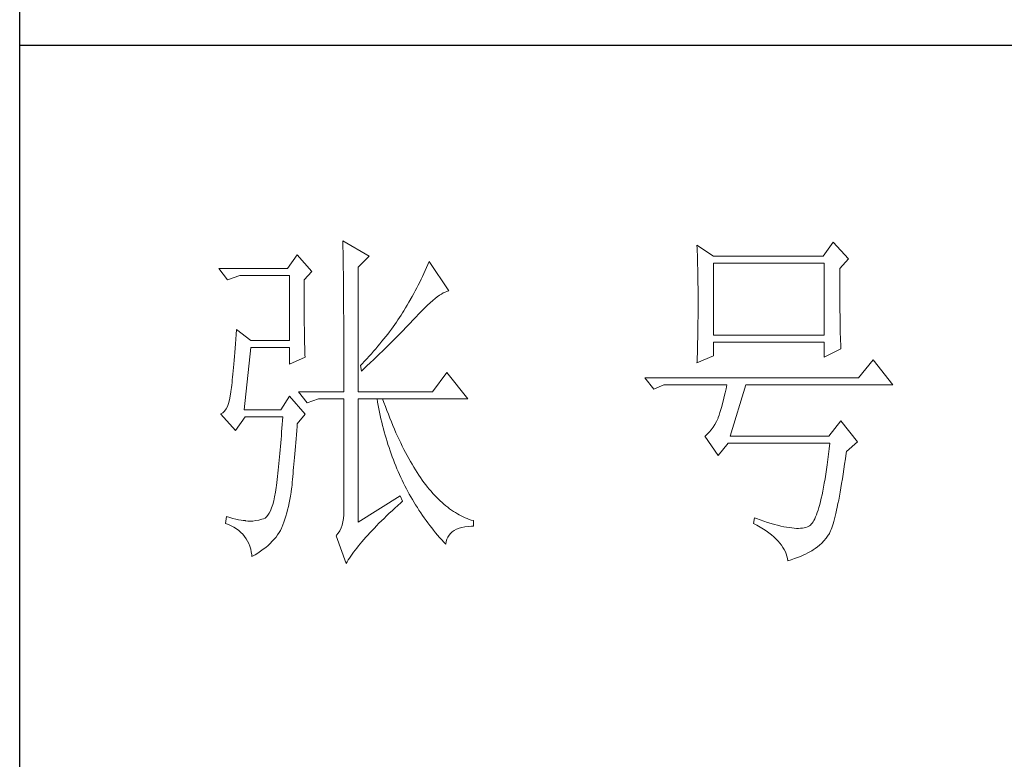
# Model space of a CAD drawing. Units: millimetres. Extents: x 6348 to 35369, y -82316 to -3897.
# Drawn here: x 10767 to 10932, y -61855 to -61732 of the extents above; entities that cross this region are included whole.
import ezdxf

# ---------------------------------------------------------------- set-up
doc = ezdxf.new("R2010")
doc.units = ezdxf.units.MM
doc.layers.add('轮廓线', color=7, linetype='Continuous', lineweight=25)

# ---------------------------------------------------------------- blocks, each defined once
blk = doc.blocks.new('文字')
at = {"layer": '轮廓线', "color": 7, "lineweight": 0}
for p, q in [((3765.42, 287.1), (3765.43, 286.9)), ((3769.15, 284.96), (3765.42, 287.1)), ((3765.43, 286.9), (3765.43, 286.68)), ((3765.43, 286.68), (3765.44, 286.45)), ((3765.44, 286.45), (3765.45, 286.21)), ((3815.17, 286.51), (3815.19, 286.05)), ((3817.5, 284.96), (3815.17, 286.51)), ((3834.29, 286.9), (3832.9, 284.96)), ((3836.47, 284.57), (3834.29, 286.9)), ((3759.04, 285.15), (3757.65, 283.21)), ((3761.06, 282.82), (3759.04, 285.15)), ((3765.45, 286.21), (3765.45, 285.96)), ((3765.45, 285.96), (3765.46, 285.69)), ((3765.46, 285.69), (3765.47, 285.41)), ((3765.47, 285.41), (3765.47, 285.11)), ((3765.47, 285.11), (3765.48, 284.81)), ((3767.59, 283.4), (3769.15, 284.96)), ((3815.19, 286.05), (3815.21, 285.59)), ((3815.21, 285.59), (3815.22, 285.12)), ((3815.22, 285.12), (3815.24, 284.65)), ((3832.9, 284.96), (3817.5, 284.96)), ((3765.48, 284.81), (3765.48, 284.49)), ((3765.48, 284.49), (3765.49, 284.15)), ((3765.49, 284.15), (3765.49, 283.81)), ((3765.49, 283.81), (3765.5, 283.45)), ((3777.37, 283.77), (3777.19, 283.35)), ((3777.55, 284.18), (3777.37, 283.77)), ((3780.34, 280.1), (3777.55, 284.18)), ((3815.24, 284.65), (3815.25, 284.18)), ((3815.25, 284.18), (3815.26, 283.7)), ((3815.26, 283.7), (3815.27, 283.23)), ((3817.5, 273.88), (3817.5, 283.99)), ((3817.5, 283.99), (3833.05, 283.99)), ((3833.05, 283.99), (3833.05, 273.88)), ((3835.23, 283.21), (3836.47, 284.57)), ((3757.65, 283.21), (3748.01, 283.21)), ((3748.01, 283.21), (3749.25, 281.65)), ((3749.25, 281.65), (3750.96, 282.24)), ((3750.96, 282.24), (3757.96, 282.24)), ((3757.96, 282.24), (3757.96, 273.1)), ((3759.98, 281.65), (3761.06, 282.82)), ((3765.5, 283.45), (3765.5, 283.08)), ((3765.5, 283.08), (3765.51, 282.69)), ((3765.51, 282.69), (3765.51, 282.29)), ((3765.51, 282.29), (3765.52, 281.88)), ((3767.59, 265.9), (3767.59, 283.4)), ((3776.62, 282.12), (3776.43, 281.71)), ((3776.82, 282.53), (3776.62, 282.12)), ((3777, 282.94), (3776.82, 282.53)), ((3777.19, 283.35), (3777, 282.94)), ((3815.27, 283.23), (3815.28, 282.75)), ((3815.28, 282.75), (3815.29, 282.26)), ((3815.29, 282.26), (3815.3, 281.78)), ((3835.23, 282.95), (3835.23, 283.21)), ((3835.23, 281.51), (3835.23, 282.95)), ((3759.98, 281.32), (3759.98, 281.65)), ((3759.98, 280.71), (3759.98, 281.32)), ((3759.98, 280.12), (3759.98, 280.71)), ((3765.52, 281.88), (3765.52, 281.46)), ((3765.52, 281.46), (3765.52, 281.02)), ((3765.52, 281.02), (3765.53, 280.57)), ((3776.02, 280.9), (3775.82, 280.49)), ((3776.23, 281.3), (3776.02, 280.9)), ((3776.43, 281.71), (3776.23, 281.3)), ((3815.3, 281.78), (3815.31, 281.29)), ((3815.31, 281.29), (3815.32, 280.3)), ((3835.23, 280.83), (3835.23, 281.51)), ((3835.23, 280.17), (3835.23, 280.83)), ((3759.98, 279.53), (3759.98, 280.12)), ((3759.98, 278.96), (3759.98, 279.53)), ((3765.53, 280.57), (3765.53, 280.1)), ((3765.53, 280.1), (3765.54, 279.63)), ((3765.54, 279.63), (3765.54, 279.13)), ((3775.39, 279.69), (3775.17, 279.28)), ((3775.6, 280.09), (3775.39, 279.69)), ((3775.82, 280.49), (3775.6, 280.09)), ((3778.7, 279.25), (3779, 279.46)), ((3779, 279.46), (3779.28, 279.64)), ((3779.28, 279.64), (3779.54, 279.8)), ((3779.54, 279.8), (3779.79, 279.92)), ((3779.79, 279.92), (3780.02, 280.01)), ((3780.02, 280.01), (3780.23, 280.07)), ((3780.23, 280.07), (3780.34, 280.1)), ((3815.32, 280.3), (3815.33, 279.31)), ((3835.24, 279.53), (3835.23, 280.17)), ((3835.24, 278.91), (3835.24, 279.53)), ((3759.99, 278.4), (3759.98, 278.96)), ((3759.99, 277.85), (3759.99, 278.4)), ((3765.54, 279.13), (3765.54, 278.63)), ((3765.54, 278.63), (3765.55, 278.11)), ((3765.55, 278.11), (3765.55, 277.58)), ((3774.48, 278.09), (3774.25, 277.69)), ((3774.71, 278.49), (3774.48, 278.09)), ((3775.17, 279.28), (3774.71, 278.49)), ((3776.94, 277.7), (3777.33, 278.07)), ((3777.33, 278.07), (3777.7, 278.41)), ((3777.7, 278.41), (3778.05, 278.72)), ((3778.05, 278.72), (3778.38, 279)), ((3778.38, 279), (3778.7, 279.25)), ((3815.33, 279.31), (3815.33, 277.32)), ((3835.24, 278.32), (3835.24, 278.91)), ((3835.25, 277.75), (3835.24, 278.32)), ((3760, 277.32), (3759.99, 277.85)), ((3760, 276.8), (3760, 277.32)), ((3760, 276.29), (3760, 276.8)), ((3765.55, 277.58), (3765.55, 277.04)), ((3765.55, 277.04), (3765.56, 276.48)), ((3773.61, 276.66), (3773.4, 276.34)), ((3773.81, 276.98), (3773.61, 276.66)), ((3774.01, 277.3), (3773.81, 276.98)), ((3774.25, 277.69), (3774.01, 277.3)), ((3775.68, 276.4), (3776.12, 276.87)), ((3776.12, 276.87), (3776.54, 277.3)), ((3776.54, 277.3), (3776.94, 277.7)), ((3815.33, 277.32), (3815.32, 276.31)), ((3835.25, 277.2), (3835.25, 277.75)), ((3835.26, 276.67), (3835.25, 277.2)), ((3835.26, 276.17), (3835.26, 276.67)), ((3760.01, 275.79), (3760, 276.29)), ((3760.02, 275.3), (3760.01, 275.79)), ((3760.03, 274.83), (3760.02, 275.3)), ((3765.56, 276.48), (3765.56, 275.91)), ((3765.56, 275.91), (3765.56, 275.33)), ((3765.56, 275.33), (3765.56, 274.74)), ((3772.73, 275.35), (3772.49, 275.02)), ((3772.96, 275.68), (3772.73, 275.35)), ((3773.18, 276.01), (3772.96, 275.68)), ((3773.4, 276.34), (3773.18, 276.01)), ((3774.52, 275.17), (3774.8, 275.46)), ((3774.8, 275.46), (3775.35, 276.05)), ((3775.35, 276.05), (3775.62, 276.34)), ((3775.62, 276.34), (3775.68, 276.4)), ((3815.31, 275.32), (3815.3, 274.82)), ((3815.32, 276.31), (3815.31, 275.81)), ((3815.31, 275.81), (3815.31, 275.32)), ((3835.27, 275.7), (3835.26, 276.17)), ((3835.28, 275.24), (3835.27, 275.7)), ((3835.29, 274.8), (3835.28, 275.24)), ((3750.44, 273.96), (3750.39, 273.29)), ((3750.49, 274.65), (3750.44, 273.96)), ((3752.51, 273.1), (3750.49, 274.65)), ((3760.03, 274.37), (3760.03, 274.83)), ((3760.04, 273.92), (3760.03, 274.37)), ((3760.05, 273.48), (3760.04, 273.92)), ((3765.56, 274.74), (3765.56, 274.12)), ((3765.56, 274.12), (3765.57, 273.5)), ((3771.74, 274.02), (3771.48, 273.68)), ((3772, 274.35), (3771.74, 274.02)), ((3772.25, 274.69), (3772, 274.35)), ((3772.49, 275.02), (3772.25, 274.69)), ((3772.78, 273.38), (3773.37, 273.98)), ((3773.37, 273.98), (3773.95, 274.57)), ((3773.95, 274.57), (3774.23, 274.87)), ((3774.23, 274.87), (3774.52, 275.17)), ((3815.29, 274.34), (3815.28, 273.85)), ((3815.28, 273.85), (3815.28, 273.37)), ((3815.3, 274.82), (3815.29, 274.34)), ((3833.05, 273.88), (3817.5, 273.88)), ((3835.3, 274.39), (3835.29, 274.8)), ((3835.3, 274.01), (3835.3, 274.39)), ((3835.31, 273.64), (3835.3, 274.01)), ((3750.34, 272.65), (3750.3, 272.03)), ((3750.39, 273.29), (3750.34, 272.65)), ((3757.96, 273.1), (3752.51, 273.1)), ((3760.06, 273.05), (3760.05, 273.48)), ((3760.07, 272.64), (3760.06, 273.05)), ((3760.08, 272.24), (3760.07, 272.64)), ((3765.57, 273.5), (3765.57, 272.87)), ((3765.57, 272.87), (3765.57, 272.22)), ((3770.65, 272.65), (3770.36, 272.31)), ((3770.93, 273), (3770.65, 272.65)), ((3771.21, 273.34), (3770.93, 273)), ((3771.48, 273.68), (3771.21, 273.34)), ((3771.58, 272.18), (3772.19, 272.78)), ((3772.19, 272.78), (3772.78, 273.38)), ((3815.25, 272.43), (3815.24, 271.96)), ((3815.26, 272.9), (3815.25, 272.43)), ((3815.28, 273.37), (3815.26, 272.9)), ((3817.5, 270.96), (3817.5, 272.9)), ((3817.5, 272.9), (3833.05, 272.9)), ((3833.05, 272.9), (3833.05, 270.77)), ((3835.32, 273.3), (3835.31, 273.64)), ((3835.34, 272.98), (3835.32, 273.3)), ((3835.35, 272.68), (3835.34, 272.98)), ((3835.36, 272.41), (3835.35, 272.68)), ((3835.37, 272.16), (3835.36, 272.41)), ((3750.25, 271.44), (3750.2, 270.87)), ((3750.3, 272.03), (3750.25, 271.44)), ((3751.58, 263.38), (3752.51, 272.13)), ((3752.51, 272.13), (3757.96, 272.13)), ((3757.96, 272.13), (3757.96, 269.79)), ((3760.1, 271.85), (3760.08, 272.24)), ((3760.11, 271.48), (3760.1, 271.85)), ((3760.12, 271.12), (3760.11, 271.48)), ((3760.13, 270.77), (3760.12, 271.12)), ((3765.57, 272.22), (3765.57, 271.56)), ((3765.57, 271.56), (3765.57, 270.88)), ((3769.45, 271.26), (3769.13, 270.91)), ((3769.76, 271.62), (3769.45, 271.26)), ((3770.06, 271.96), (3769.76, 271.62)), ((3770.02, 270.66), (3770.65, 271.27)), ((3770.36, 272.31), (3770.06, 271.96)), ((3770.65, 271.27), (3770.96, 271.57)), ((3770.96, 271.57), (3771.27, 271.88)), ((3771.27, 271.88), (3771.58, 272.18)), ((3815.23, 271.49), (3815.19, 270.58)), ((3815.24, 271.96), (3815.23, 271.49)), ((3833.05, 270.77), (3835.38, 271.93)), ((3835.38, 271.93), (3835.37, 272.16)), ((3750.12, 269.81), (3750.07, 269.31)), ((3750.16, 270.33), (3750.12, 269.81)), ((3750.2, 270.87), (3750.16, 270.33)), ((3757.96, 269.79), (3760.13, 270.77)), ((3765.57, 270.88), (3765.57, 269.49)), ((3768.15, 269.85), (3767.91, 269.6)), ((3768.48, 270.2), (3768.15, 269.85)), ((3768.81, 270.56), (3768.48, 270.2)), ((3768.72, 269.44), (3769.38, 270.05)), ((3769.13, 270.91), (3768.81, 270.56)), ((3769.38, 270.05), (3769.7, 270.35)), ((3769.7, 270.35), (3770.02, 270.66)), ((3815.17, 269.99), (3817.5, 270.96)), ((3815.18, 270.13), (3815.17, 269.99)), ((3815.19, 270.58), (3815.18, 270.13)), ((3839.89, 270.38), (3837.87, 267.85)), ((3842.69, 266.88), (3839.89, 270.38)), ((3749.99, 268.39), (3749.95, 267.97)), ((3750.03, 268.84), (3749.99, 268.39)), ((3750.07, 269.31), (3750.03, 268.84)), ((3765.57, 269.49), (3765.57, 268.78)), ((3765.57, 268.78), (3765.57, 265.9)), ((3767.91, 269.6), (3768.06, 268.82)), ((3768.06, 268.82), (3768.39, 269.13)), ((3768.39, 269.13), (3768.72, 269.44)), ((3780.03, 268.63), (3778.01, 265.9)), ((3782.99, 264.93), (3780.03, 268.63)), ((3749.87, 267.2), (3749.83, 266.86)), ((3749.91, 267.58), (3749.87, 267.2)), ((3749.95, 267.97), (3749.91, 267.58)), ((3837.87, 267.85), (3807.86, 267.85)), ((3807.86, 267.85), (3809.11, 266.29)), ((3749.72, 265.9), (3749.63, 265.3)), ((3749.76, 266.23), (3749.72, 265.96)), ((3749.72, 265.96), (3749.72, 265.9)), ((3749.8, 266.53), (3749.76, 266.23)), ((3749.83, 266.86), (3749.8, 266.53)), ((3759.2, 265.9), (3760.44, 264.35)), ((3759.2, 265.9), (3765.57, 265.9)), ((3767.59, 265.9), (3778.01, 265.9)), ((3809.11, 266.29), (3810.51, 266.88)), ((3810.51, 266.88), (3819.37, 266.88)), ((3819.13, 265.78), (3819, 265.26)), ((3819.25, 266.31), (3819.13, 265.78)), ((3819.37, 266.88), (3819.25, 266.31)), ((3819.84, 259.68), (3822.01, 266.88)), ((3822.01, 266.88), (3842.69, 266.88)), ((3749.38, 264.29), (3749.22, 263.87)), ((3749.51, 264.77), (3749.38, 264.29)), ((3749.63, 265.3), (3749.51, 264.77)), ((3757.96, 265.32), (3756.71, 263.38)), ((3760.13, 262.79), (3757.96, 265.32)), ((3760.44, 264.35), (3762, 264.93)), ((3762, 264.93), (3765.57, 264.93)), ((3765.57, 264.93), (3765.57, 249.18)), ((3767.59, 247.63), (3767.59, 264.93)), ((3767.59, 264.93), (3782.99, 264.93)), ((3770.24, 264.93), (3770.32, 264.45)), ((3770.32, 264.45), (3770.41, 263.97)), ((3771.2, 264.41), (3771.02, 264.93)), ((3771.41, 263.85), (3771.2, 264.41)), ((3818.76, 264.29), (3818.64, 263.85)), ((3818.88, 264.77), (3818.76, 264.29)), ((3819, 265.26), (3818.88, 264.77)), ((3748.58, 262.97), (3748.32, 262.8)), ((3748.32, 262.8), (3748.32, 262.79)), ((3748.32, 262.79), (3750.34, 260.46)), ((3748.82, 263.21), (3748.58, 262.97)), ((3749.03, 263.51), (3748.82, 263.21)), ((3749.22, 263.87), (3749.03, 263.51)), ((3756.71, 263.38), (3751.58, 263.38)), ((3759.04, 261.43), (3760.13, 262.79)), ((3770.41, 263.97), (3770.5, 263.5)), ((3770.5, 263.5), (3770.59, 263.03)), ((3770.59, 263.03), (3770.69, 262.56)), ((3771.62, 263.29), (3771.41, 263.85)), ((3771.83, 262.75), (3771.62, 263.29)), ((3772.04, 262.21), (3771.83, 262.75)), ((3818.39, 263.02), (3818.27, 262.64)), ((3818.52, 263.42), (3818.39, 263.02)), ((3818.64, 263.85), (3818.52, 263.42)), ((3750.34, 260.46), (3751.74, 262.4)), ((3751.74, 262.4), (3757.02, 262.4)), ((3756.98, 261.86), (3756.93, 261.32)), ((3757.02, 262.4), (3756.98, 261.86)), ((3759.01, 261.06), (3759.04, 261.43)), ((3770.69, 262.56), (3770.79, 262.1)), ((3770.79, 262.1), (3770.9, 261.64)), ((3770.9, 261.64), (3771.01, 261.18)), ((3772.25, 261.69), (3772.04, 262.21)), ((3772.46, 261.17), (3772.25, 261.69)), ((3817.91, 261.75), (3817.67, 261.32)), ((3818.13, 262.21), (3817.91, 261.75)), ((3818.15, 262.28), (3818.13, 262.21)), ((3818.27, 262.64), (3818.15, 262.28)), ((3835.38, 261.82), (3833.67, 259.68)), ((3837.72, 258.9), (3835.38, 261.82)), ((3756.84, 260.27), (3756.8, 259.75)), ((3756.89, 260.79), (3756.84, 260.27)), ((3756.93, 261.32), (3756.89, 260.79)), ((3758.92, 259.89), (3758.97, 260.47)), ((3758.97, 260.47), (3759.01, 261.06)), ((3771.01, 261.18), (3771.13, 260.73)), ((3771.13, 260.73), (3771.25, 260.28)), ((3771.25, 260.28), (3771.37, 259.83)), ((3772.68, 260.67), (3772.46, 261.17)), ((3772.9, 260.17), (3772.68, 260.67)), ((3773.11, 259.68), (3772.9, 260.17)), ((3816.64, 259.99), (3816.35, 259.75)), ((3816.91, 260.27), (3816.64, 259.99)), ((3817.18, 260.58), (3816.91, 260.27)), ((3817.43, 260.94), (3817.18, 260.58)), ((3817.67, 261.32), (3817.43, 260.94)), ((3756.71, 258.74), (3756.66, 258.24)), ((3756.75, 259.24), (3756.71, 258.74)), ((3756.8, 259.75), (3756.75, 259.24)), ((3758.78, 258.24), (3758.82, 258.78)), ((3758.82, 258.78), (3758.87, 259.33)), ((3758.87, 259.33), (3758.92, 259.89)), ((3771.37, 259.83), (3771.5, 259.38)), ((3771.5, 259.38), (3771.64, 258.94)), ((3771.64, 258.94), (3771.77, 258.5)), ((3773.33, 259.2), (3773.11, 259.68)), ((3773.56, 258.74), (3773.33, 259.2)), ((3773.78, 258.28), (3773.56, 258.74)), ((3816.35, 259.75), (3816.26, 259.68)), ((3816.26, 259.68), (3818.13, 256.96)), ((3818.13, 256.96), (3819.53, 258.71)), ((3819.53, 258.71), (3833.83, 258.71)), ((3833.67, 259.68), (3819.84, 259.68)), ((3833.83, 258.71), (3833.74, 257.91)), ((3836.16, 257.54), (3837.72, 258.9)), ((3756.57, 257.26), (3756.53, 256.79)), ((3756.62, 257.75), (3756.57, 257.26)), ((3756.66, 258.24), (3756.62, 257.75)), ((3758.65, 256.71), (3758.69, 257.21)), ((3758.69, 257.21), (3758.73, 257.72)), ((3758.73, 257.72), (3758.78, 258.24)), ((3771.77, 258.5), (3771.92, 258.07)), ((3771.92, 258.07), (3772.06, 257.64)), ((3772.06, 257.64), (3772.21, 257.21)), ((3772.21, 257.21), (3772.37, 256.78)), ((3774.01, 257.83), (3773.78, 258.28)), ((3774.23, 257.39), (3774.01, 257.83)), ((3774.46, 256.96), (3774.23, 257.39)), ((3833.74, 257.91), (3833.64, 257.14)), ((3836.01, 256.5), (3836.12, 257.28)), ((3836.12, 257.28), (3836.16, 257.54)), ((3756.44, 255.85), (3756.39, 255.39)), ((3756.48, 256.31), (3756.44, 255.85)), ((3756.53, 256.79), (3756.48, 256.31)), ((3758.56, 255.76), (3758.61, 256.23)), ((3758.61, 256.23), (3758.65, 256.71)), ((3772.37, 256.78), (3772.53, 256.36)), ((3772.53, 256.36), (3772.69, 255.94)), ((3772.69, 255.94), (3772.86, 255.52)), ((3774.69, 256.54), (3774.46, 256.96)), ((3774.92, 256.13), (3774.69, 256.54)), ((3775.16, 255.73), (3774.92, 256.13)), ((3833.55, 256.39), (3833.44, 255.68)), ((3833.64, 257.14), (3833.55, 256.39)), ((3835.91, 255.75), (3836.01, 256.5)), ((3756.3, 254.49), (3756.26, 254.04)), ((3756.35, 254.93), (3756.3, 254.49)), ((3756.39, 255.39), (3756.35, 254.93)), ((3758.45, 254.43), (3758.48, 254.86)), ((3758.48, 254.86), (3758.52, 255.3)), ((3758.52, 255.3), (3758.56, 255.76)), ((3772.86, 255.52), (3773.03, 255.11)), ((3773.03, 255.11), (3773.21, 254.7)), ((3773.21, 254.7), (3773.39, 254.29)), ((3775.39, 255.33), (3775.16, 255.73)), ((3775.63, 254.95), (3775.39, 255.33)), ((3775.87, 254.58), (3775.63, 254.95)), ((3776.11, 254.22), (3775.87, 254.58)), ((3833.35, 254.99), (3833.25, 254.33)), ((3833.44, 255.68), (3833.35, 254.99)), ((3835.69, 254.34), (3835.8, 255.03)), ((3835.8, 255.03), (3835.91, 255.75)), ((3756.17, 253.18), (3756.12, 252.76)), ((3756.21, 253.61), (3756.17, 253.18)), ((3756.26, 254.04), (3756.21, 253.61)), ((3758.3, 252.85), (3758.34, 253.23)), ((3758.34, 253.23), (3758.37, 253.62)), ((3758.37, 253.62), (3758.41, 254.02)), ((3758.41, 254.02), (3758.45, 254.43)), ((3773.39, 254.29), (3773.57, 253.88)), ((3773.57, 253.88), (3773.76, 253.49)), ((3773.76, 253.49), (3773.96, 253.09)), ((3773.96, 253.09), (3774.16, 252.69)), ((3776.35, 253.86), (3776.11, 254.22)), ((3776.59, 253.52), (3776.35, 253.86)), ((3776.83, 253.18), (3776.59, 253.52)), ((3777.08, 252.86), (3776.83, 253.18)), ((3833.04, 253.1), (3832.94, 252.53)), ((3833.15, 253.7), (3833.04, 253.1)), ((3833.25, 254.33), (3833.15, 253.7)), ((3835.48, 253.02), (3835.59, 253.67)), ((3835.59, 253.67), (3835.69, 254.34)), ((3755.98, 251.8), (3755.86, 251.17)), ((3756.09, 252.49), (3755.98, 251.8)), ((3756.12, 252.76), (3756.09, 252.49)), ((3758.08, 251.28), (3758.16, 251.8)), ((3758.16, 251.8), (3758.24, 252.33)), ((3758.24, 252.33), (3758.27, 252.49)), ((3758.27, 252.49), (3758.3, 252.85)), ((3774.16, 252.69), (3774.36, 252.3)), ((3774.36, 252.3), (3774.56, 251.91)), ((3774.56, 251.91), (3774.77, 251.53)), ((3777.33, 252.54), (3777.08, 252.86)), ((3777.58, 252.23), (3777.33, 252.54)), ((3777.83, 251.94), (3777.58, 252.23)), ((3778.08, 251.65), (3777.83, 251.94)), ((3832.83, 251.98), (3832.73, 251.46)), ((3832.94, 252.53), (3832.83, 251.98)), ((3835.17, 251.26), (3835.27, 251.82)), ((3835.27, 251.82), (3835.38, 252.41)), ((3835.38, 252.41), (3835.48, 253.02)), ((3755.73, 250.6), (3755.59, 250.08)), ((3755.86, 251.17), (3755.73, 250.6)), ((3757.78, 249.82), (3757.88, 250.3)), ((3757.88, 250.3), (3757.98, 250.78)), ((3757.98, 250.78), (3758.08, 251.28)), ((3773.5, 251.32), (3767.59, 247.63)), ((3773.15, 249.95), (3773.57, 250.32)), ((3773.81, 250.54), (3773.5, 251.32)), ((3773.57, 250.32), (3773.81, 250.54)), ((3774.77, 251.53), (3774.99, 251.15)), ((3774.99, 251.15), (3775.21, 250.77)), ((3775.21, 250.77), (3775.44, 250.39)), ((3775.44, 250.39), (3775.66, 250.02)), ((3778.34, 251.37), (3778.08, 251.65)), ((3778.59, 251.11), (3778.34, 251.37)), ((3778.85, 250.85), (3778.59, 251.11)), ((3779.11, 250.6), (3778.85, 250.85)), ((3779.37, 250.36), (3779.11, 250.6)), ((3779.64, 250.13), (3779.37, 250.36)), ((3832.51, 250.51), (3832.4, 250.08)), ((3832.62, 250.97), (3832.51, 250.51)), ((3832.73, 251.46), (3832.62, 250.97)), ((3834.97, 250.21), (3835.07, 250.72)), ((3835.07, 250.72), (3835.17, 251.26)), ((3755.27, 249.22), (3755.1, 248.88)), ((3755.43, 249.63), (3755.27, 249.22)), ((3755.59, 250.08), (3755.43, 249.63)), ((3757.43, 248.47), (3757.55, 248.91)), ((3757.55, 248.91), (3757.67, 249.36)), ((3757.67, 249.36), (3757.78, 249.82)), ((3765.57, 249.18), (3765.56, 248.63)), ((3771.96, 248.85), (3772.35, 249.21)), ((3772.35, 249.21), (3772.74, 249.58)), ((3772.74, 249.58), (3773.15, 249.95)), ((3775.66, 250.02), (3775.9, 249.65)), ((3775.9, 249.65), (3776.13, 249.28)), ((3776.13, 249.28), (3776.37, 248.92)), ((3776.37, 248.92), (3776.62, 248.56)), ((3779.9, 249.91), (3779.64, 250.13)), ((3780.17, 249.7), (3779.9, 249.91)), ((3780.43, 249.5), (3780.17, 249.7)), ((3780.7, 249.3), (3780.43, 249.5)), ((3780.97, 249.12), (3780.7, 249.3)), ((3781.24, 248.95), (3780.97, 249.12)), ((3781.52, 248.78), (3781.24, 248.95)), ((3832.06, 248.95), (3831.94, 248.63)), ((3832.17, 249.3), (3832.06, 248.95)), ((3832.29, 249.68), (3832.17, 249.3)), ((3832.4, 250.08), (3832.29, 249.68)), ((3834.68, 248.84), (3834.77, 249.27)), ((3834.77, 249.27), (3834.87, 249.73)), ((3834.87, 249.73), (3834.97, 250.21)), ((3749.1, 248.41), (3748.94, 247.43)), ((3749.56, 248.25), (3749.1, 248.41)), ((3750, 248.12), (3749.56, 248.25)), ((3750.41, 248.01), (3750, 248.12)), ((3750.79, 247.93), (3750.41, 248.01)), ((3751.14, 247.87), (3750.79, 247.93)), ((3751.45, 247.83), (3751.14, 247.87)), ((3751.74, 247.82), (3751.45, 247.83)), ((3751.77, 247.81), (3751.74, 247.82)), ((3752.09, 247.77), (3751.77, 247.81)), ((3752.44, 247.76), (3752.09, 247.77)), ((3752.81, 247.77), (3752.44, 247.76)), ((3753.2, 247.83), (3752.81, 247.77)), ((3753.62, 247.9), (3753.2, 247.83)), ((3754.07, 248.02), (3753.62, 247.9)), ((3754.29, 248.07), (3754.07, 248.02)), ((3754.51, 248.19), (3754.29, 248.07)), ((3754.72, 248.36), (3754.51, 248.19)), ((3754.91, 248.59), (3754.72, 248.36)), ((3755.1, 248.88), (3754.91, 248.59)), ((3757.02, 247.24), (3757.16, 247.63)), ((3757.16, 247.63), (3757.29, 248.04)), ((3757.29, 248.04), (3757.43, 248.47)), ((3765.43, 247.64), (3765.32, 247.2)), ((3765.51, 248.12), (3765.43, 247.64)), ((3765.56, 248.63), (3765.51, 248.12)), ((3770.51, 247.45), (3770.86, 247.79)), ((3770.86, 247.79), (3771.22, 248.14)), ((3771.22, 248.14), (3771.58, 248.49)), ((3771.58, 248.49), (3771.96, 248.85)), ((3776.62, 248.56), (3776.87, 248.2)), ((3776.87, 248.2), (3777.12, 247.85)), ((3777.12, 247.85), (3777.38, 247.5)), ((3781.79, 248.63), (3781.52, 248.78)), ((3782.07, 248.49), (3781.79, 248.63)), ((3782.35, 248.35), (3782.07, 248.49)), ((3782.63, 248.23), (3782.35, 248.35)), ((3782.91, 248.11), (3782.63, 248.23)), ((3783.19, 248), (3782.91, 248.11)), ((3783.48, 247.91), (3783.19, 248)), ((3783.77, 247.82), (3783.48, 247.91)), ((3783.77, 247.04), (3783.77, 247.82)), ((3823.26, 248.21), (3823.1, 247.43)), ((3823.51, 248.12), (3823.26, 248.21)), ((3824.06, 247.92), (3823.51, 248.12)), ((3824.58, 247.74), (3824.06, 247.92)), ((3825.09, 247.57), (3824.58, 247.74)), ((3825.58, 247.43), (3825.09, 247.57)), ((3831.47, 247.64), (3831.34, 247.46)), ((3831.59, 247.84), (3831.47, 247.64)), ((3831.71, 248.08), (3831.59, 247.84)), ((3831.83, 248.34), (3831.71, 248.08)), ((3831.94, 248.63), (3831.83, 248.34)), ((3834.3, 247.39), (3834.39, 247.71)), ((3834.39, 247.71), (3834.49, 248.06)), ((3834.49, 248.06), (3834.58, 248.44)), ((3834.58, 248.44), (3834.68, 248.84)), ((3748.94, 247.43), (3749.37, 247.27)), ((3749.37, 247.27), (3749.77, 247.09)), ((3749.77, 247.09), (3750.14, 246.89)), ((3750.14, 246.89), (3750.49, 246.68)), ((3750.49, 246.68), (3750.82, 246.44)), ((3750.82, 246.44), (3751.12, 246.18)), ((3751.12, 246.18), (3751.39, 245.91)), ((3756.28, 245.83), (3756.48, 246.14)), ((3756.48, 246.14), (3756.67, 246.46)), ((3756.67, 246.46), (3756.84, 246.78)), ((3756.84, 246.78), (3756.87, 246.85)), ((3756.87, 246.85), (3757.02, 247.24)), ((3765, 246.41), (3764.8, 246.07)), ((3765.18, 246.79), (3765, 246.41)), ((3765.32, 247.2), (3765.18, 246.79)), ((3769.24, 246.12), (3769.54, 246.45)), ((3769.54, 246.45), (3769.86, 246.77)), ((3769.86, 246.77), (3770.18, 247.11)), ((3770.18, 247.11), (3770.51, 247.45)), ((3777.38, 247.5), (3777.65, 247.15)), ((3777.65, 247.15), (3777.91, 246.81)), ((3777.91, 246.81), (3778.18, 246.47)), ((3778.18, 246.47), (3778.46, 246.13)), ((3780.56, 246.04), (3780.8, 246.27)), ((3780.8, 246.27), (3781.08, 246.46)), ((3781.08, 246.46), (3781.4, 246.63)), ((3781.4, 246.63), (3781.75, 246.77)), ((3781.75, 246.77), (3782.14, 246.87)), ((3782.14, 246.87), (3782.56, 246.96)), ((3782.56, 246.96), (3783.02, 247.01)), ((3783.02, 247.01), (3783.52, 247.04)), ((3783.52, 247.04), (3783.77, 247.04)), ((3823.1, 247.43), (3823.59, 247.17)), ((3823.59, 247.17), (3824.05, 246.91)), ((3824.05, 246.91), (3824.49, 246.64)), ((3824.49, 246.64), (3824.9, 246.37)), ((3824.9, 246.37), (3825.28, 246.09)), ((3826.05, 247.29), (3825.58, 247.43)), ((3826.5, 247.17), (3826.05, 247.29)), ((3826.93, 247.06), (3826.5, 247.17)), ((3827.35, 246.97), (3826.93, 247.06)), ((3827.75, 246.9), (3827.35, 246.97)), ((3828.12, 246.84), (3827.75, 246.9)), ((3828.48, 246.79), (3828.12, 246.84)), ((3828.82, 246.76), (3828.48, 246.79)), ((3829.14, 246.74), (3828.82, 246.76)), ((3829.45, 246.74), (3829.14, 246.74)), ((3829.73, 246.75), (3829.45, 246.74)), ((3830, 246.78), (3829.73, 246.75)), ((3830.24, 246.82), (3830, 246.78)), ((3830.47, 246.88), (3830.24, 246.82)), ((3830.68, 246.96), (3830.47, 246.88)), ((3830.88, 247.04), (3830.68, 246.96)), ((3830.97, 247.09), (3830.88, 247.04)), ((3831.1, 247.19), (3830.97, 247.09)), ((3831.22, 247.31), (3831.1, 247.19)), ((3831.34, 247.46), (3831.22, 247.31)), ((3833.76, 246.01), (3833.85, 246.18)), ((3833.85, 246.18), (3833.93, 246.37)), ((3833.93, 246.37), (3834.02, 246.58)), ((3834.02, 246.58), (3834.12, 246.82)), ((3834.12, 246.82), (3834.21, 247.09)), ((3834.21, 247.09), (3834.3, 247.39)), ((3751.39, 245.91), (3751.64, 245.61)), ((3751.64, 245.61), (3751.86, 245.29)), ((3751.86, 245.29), (3752.06, 244.96)), ((3752.06, 244.96), (3752.23, 244.61)), ((3755.25, 244.63), (3755.53, 244.92)), ((3755.53, 244.92), (3755.8, 245.22)), ((3755.8, 245.22), (3756.05, 245.52)), ((3756.05, 245.52), (3756.28, 245.83)), ((3764.56, 245.76), (3764.49, 245.68)), ((3764.49, 245.68), (3765.89, 241.79)), ((3764.8, 246.07), (3764.56, 245.76)), ((3767.86, 244.56), (3768.12, 244.86)), ((3768.12, 244.86), (3768.38, 245.17)), ((3768.38, 245.17), (3768.65, 245.48)), ((3768.65, 245.48), (3768.94, 245.8)), ((3768.94, 245.8), (3769.24, 246.12)), ((3778.46, 246.13), (3779.02, 245.46)), ((3779.02, 245.46), (3779.32, 245.13)), ((3779.32, 245.13), (3779.61, 244.81)), ((3779.61, 244.81), (3779.88, 244.52)), ((3779.88, 244.52), (3779.94, 244.88)), ((3779.94, 244.88), (3780.04, 245.21)), ((3780.04, 245.21), (3780.18, 245.52)), ((3780.18, 245.52), (3780.35, 245.79)), ((3780.35, 245.79), (3780.56, 246.04)), ((3825.28, 246.09), (3825.64, 245.81)), ((3825.64, 245.81), (3825.97, 245.53)), ((3825.97, 245.53), (3826.28, 245.24)), ((3826.28, 245.24), (3826.56, 244.95)), ((3826.56, 244.95), (3826.82, 244.66)), ((3832.69, 244.67), (3832.99, 245)), ((3832.99, 245), (3833.29, 245.36)), ((3833.29, 245.36), (3833.59, 245.76)), ((3833.59, 245.76), (3833.67, 245.88)), ((3833.67, 245.88), (3833.76, 246.01)), ((3752.23, 244.61), (3752.37, 244.23)), ((3752.37, 244.23), (3752.49, 243.84)), ((3752.49, 243.84), (3752.58, 243.43)), ((3752.58, 243.43), (3752.65, 243)), ((3753.51, 243.27), (3753.89, 243.53)), ((3753.89, 243.53), (3754.26, 243.8)), ((3754.26, 243.8), (3754.61, 244.07)), ((3754.61, 244.07), (3754.94, 244.35)), ((3754.94, 244.35), (3755.25, 244.63)), ((3766.75, 243.12), (3766.95, 243.4)), ((3766.95, 243.4), (3767.16, 243.68)), ((3767.16, 243.68), (3767.38, 243.97)), ((3767.38, 243.97), (3767.62, 244.27)), ((3767.62, 244.27), (3767.86, 244.56)), ((3826.82, 244.66), (3827.05, 244.36)), ((3827.05, 244.36), (3827.25, 244.06)), ((3827.25, 244.06), (3827.43, 243.75)), ((3827.43, 243.75), (3827.58, 243.45)), ((3827.58, 243.45), (3827.7, 243.14)), ((3830.75, 243.29), (3831.04, 243.45)), ((3831.04, 243.45), (3831.3, 243.6)), ((3831.3, 243.6), (3831.5, 243.74)), ((3831.5, 243.74), (3831.79, 243.92)), ((3831.79, 243.92), (3832.09, 244.13)), ((3832.09, 244.13), (3832.39, 244.38)), ((3832.39, 244.38), (3832.69, 244.67)), ((3752.65, 243), (3752.67, 242.77)), ((3752.67, 242.77), (3753.1, 243.01)), ((3753.1, 243.01), (3753.51, 243.27)), ((3765.89, 241.79), (3766.04, 242.05)), ((3766.04, 242.05), (3766.2, 242.31)), ((3766.2, 242.31), (3766.37, 242.57)), ((3766.37, 242.57), (3766.55, 242.84)), ((3766.55, 242.84), (3766.75, 243.12)), ((3827.7, 243.14), (3827.8, 242.82)), ((3827.8, 242.82), (3827.87, 242.5)), ((3827.87, 242.5), (3827.92, 242.18)), ((3827.92, 242.18), (3828.41, 242.34)), ((3828.41, 242.34), (3828.87, 242.5)), ((3828.87, 242.5), (3829.3, 242.66)), ((3829.3, 242.66), (3829.71, 242.81)), ((3829.71, 242.81), (3830.09, 242.97)), ((3830.09, 242.97), (3830.43, 243.13)), ((3830.43, 243.13), (3830.75, 243.29))]:
    blk.add_line(p, q, dxfattribs=at)

msp = doc.modelspace()

# ---------------------------------------------------------------- linework, layer by layer
for p, q in [((10767.46, -62074.24), (10767.46, -58735.96)), ((10767.46, -61736.17), (11183.2, -61736.17))]:
    msp.add_line(p, q)

# ---------------------------------------------------------------- block references
at = {"layer": '轮廓线', "color": 0, "linetype": 'ByBlock', "lineweight": 13, "xscale": 1.188, "yscale": 1.188, "zscale": 1.188}
msp.add_blockref('文字', (6348.04, -62109.88), dxfattribs=at)

doc.saveas('drawing.dxf')
